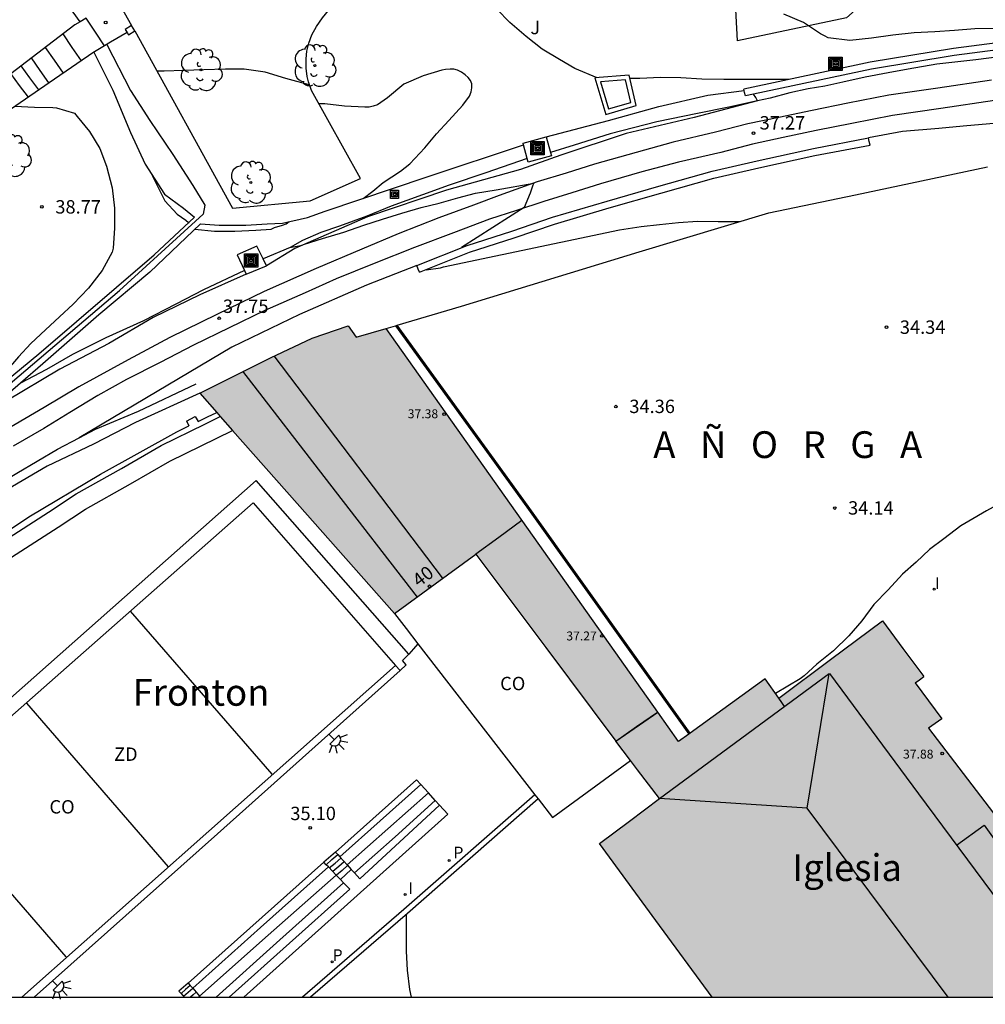
# Model space of a CAD drawing. Units: metres. Extents: x 580994 to 581344, y 4793039 to 4793291.
# Drawn here: x 581076 to 581130, y 4793040 to 4793095 of the extents above; entities that cross this region are included whole.
import ezdxf
from ezdxf.enums import TextEntityAlignment as Align

# ---------------------------------------------------------------- set-up
doc = ezdxf.new("R2010")
doc.units = ezdxf.units.M
for name, color, linetype in [('010106', 9, 'Continuous'), ('020101', 3, 'CABEZA_TALUD'), ('020104', 34, 'Continuous'), ('020107', 3, 'Continuous'), ('020204', 9, 'Continuous'), ('020306', 9, 'Continuous'), ('020308', 9, 'Continuous'), ('050102', 4, 'Continuous'), ('060108', 9, 'Continuous'), ('060117', 9, 'Continuous'), ('060121', 9, 'Continuous'), ('060124', 9, 'Continuous'), ('060134', 9, 'Continuous'), ('060141', 9, 'Continuous'), ('070104', 3, 'Continuous'), ('070105', 6, 'Continuous'), ('070106', 6, 'Continuous'), ('070108', 9, 'VALLA'), ('070110', 9, 'Continuous'), ('080107', 9, 'Continuous'), ('080109', 9, 'Continuous'), ('080110', 9, 'Continuous'), ('080118', 9, 'Continuous'), ('080201', 9, 'Continuous'), ('080202', 9, 'Continuous'), ('080301', 9, 'Continuous'), ('080303', 9, 'Continuous'), ('080304', 9, 'Continuous'), ('080308', 9, 'Continuous'), ('090216', 9, 'Continuous'), ('090218', 9, 'Continuous'), ('100105', 3, 'Continuous'), ('100202', 3, 'Continuous'), ('100302', 7, 'Continuous'), ('110301', 9, 'Continuous'), ('210205', 4, 'Continuous'), ('210305', 4, 'Continuous'), ('250204', 9, 'Continuous'), ('270204', 9, 'Continuous'), ('270304', 9, 'Continuous'), ('990501', 21, 'Continuous')]:
    doc.layers.add(name, color=color, linetype=linetype)
for name, color, linetype, lineweight in [('020105', 24, 'Continuous', 30), ('060118', 9, 'Continuous', 30), ('080111', 7, 'Continuous', 30)]:
    doc.layers.add(name, color=color, linetype=linetype, lineweight=lineweight)
doc.styles.add('ARIAL', font='ARIAL.TTF', dxfattribs={"height": 1})
doc.styles.add('ARIALI', font='ARIALI.TTF', dxfattribs={"height": 1})
doc.styles.add('ROMANS', font='romans__.ttf', dxfattribs={"height": 1})
doc.styles.get("Standard").update_dxf_attribs({"font": 'txt.shx'})
doc.linetypes.add('CABEZA_TALUD', pattern='A,0.1,[204,DONOSTI.shx,S=0.15,R=0,X=0,Y=0],0,0.2', length=0.3)
doc.linetypes.add('VALLA', pattern='A,1,[200,DONOSTI.shx,S=0.1,R=0,X=0,Y=0],1', length=2)

# ---------------------------------------------------------------- blocks, each defined once
blk = doc.blocks.new('COTAPU')
blk.add_circle((0, 0), 0.075)
blk = doc.blocks.new('POSTEH')
for points in [[(-0.23, 0.23), (0.23, 0.23), (0.23, -0.23), (-0.23, -0.23), (-0.23, 0.23)], [(-0.145, 0.145), (0.145, 0.145), (0.145, -0.145), (-0.145, -0.145), (-0.145, 0.145)], [(-0.065, 0.065), (0.065, 0.065), (0.065, -0.065), (-0.065, -0.065), (-0.065, 0.065)]]:
    blk.add_lwpolyline(points)
blk = doc.blocks.new('ARBOL')
blk.add_circle((0, 0), 0.0587)
for centre, radius, start, end in [((-0.28, 0.855), 0.3, 359.2878, 173.6078), ((0.097, 0.97), 0.21, 23.1565, 160.4665), ((0.438, 0.881), 0.24, 301.578, 139.328), ((-0.564, 0.381), 0.532, 92.28, 254.58), ((0.656, 0.288), 0.443, 319.8556, 114.7656), ((-0.091, 0.321), 0.12, 119.14, 310.56), ((0.819, -0.249), 0.383, 235.5275, 62.0275), ((-0.556, -0.339), 0.555, 142.64, 266.54), ((-0.039, -0.384), 0.21, 189.64, 323.88), ((-0.301, -0.676), 0.45, 213.78, 295.32), ((0.299, -0.624), 0.532, 224.67, 0.24)]:
    blk.add_arc(centre, radius, start, end)
blk = doc.blocks.new('FAREDE')
at = {"linetype": 'Continuous'}
for p, q in [((0.75, 0.7), (0.57, 0.322)), ((0.415, 0), (0, 0)), ((0.415, 0.36), (0.415, -0.351)), ((1.07, 0.411), (0.715, 0.19)), ((0.738, -0.699), (0.56, -0.32)), ((1.062, -0.416), (0.709, -0.191)), ((1.187, -0.005), (0.768, -0.001))]:
    blk.add_line(p, q, dxfattribs=at)
blk.add_arc((0.413, 0.004), 0.355, 270.4282, 89.5718, dxfattribs=at)
blk = doc.blocks.new('REIND')
blk.add_circle((0, 0), 0.055)
blk = doc.blocks.new('PLUVI3')
blk.add_circle((0, 0), 0.055)
blk = doc.blocks.new('PUNTO')
blk.add_circle((0, 0), 0.075)
blk = doc.blocks.new('BloquePortal')
blk.add_circle((0, 0), 0.075)
at = {"flags": 5}
blk.add_attdef('INDICE', text='', height=0.75, dxfattribs=at).set_placement((0, 0), align=Align.MIDDLE_CENTER)
blk = doc.blocks.new('COLTEN')
for p, q in [((-0.375, -0.375), (-0.375, 0.375)), ((-0.375, 0.375), (0.375, 0.375)), ((-0.305, -0.305), (-0.305, 0.305)), ((-0.305, 0.305), (0.305, 0.305)), ((-0.23, -0.23), (-0.23, 0.23)), ((-0.23, 0.23), (0.23, 0.23)), ((-0.145, -0.145), (-0.145, 0.145)), ((-0.145, 0.145), (0.145, 0.145)), ((-0.065, 0.065), (0.065, 0.065)), ((-0.065, -0.065), (-0.065, 0.065)), ((0.065, 0.065), (0.065, -0.065)), ((0.145, 0.145), (0.145, -0.145)), ((0.23, 0.23), (0.23, -0.23)), ((0.305, 0.305), (0.305, -0.305)), ((0.375, 0.375), (0.375, -0.375)), ((0.375, -0.375), (-0.375, -0.375)), ((0.305, -0.305), (-0.305, -0.305)), ((0.23, -0.23), (-0.23, -0.23)), ((0.145, -0.145), (-0.145, -0.145)), ((0.065, -0.065), (-0.065, -0.065))]:
    blk.add_line(p, q)

msp = doc.modelspace()

# ---------------------------------------------------------------- hatches: boundary and pattern name
at = {"layer": '990501'}
msp.add_hatch(color=256, dxfattribs=at).paths.add_polyline_path([(581134.612, 4793048.054), (581134.646, 4793048.534), (581134.622, 4793048.946), (581134.552, 4793049.286), (581134.412, 4793049.66), (581134.162, 4793050.078), (581133.868, 4793050.414), (581133.466, 4793050.67), (581133.132, 4793050.824), (581132.83, 4793050.93), (581132.46, 4793050.938), (581132.122, 4793050.922), (581131.782, 4793050.856), (581131.45, 4793050.726), (581131.09, 4793050.568), (581130.668, 4793050.278), (581126.773, 4793055.354), (581127.527, 4793055.872), (581126.035, 4793057.89), (581126.275, 4793058.069), (581126.516, 4793058.248), (581125.357, 4793059.816), (581124.198, 4793061.383), (581121.289, 4793059.218), (581118.381, 4793057.052), (581117.635, 4793058.126), (581112.779, 4793054.602), (581096.388, 4793077.756), (581094.71, 4793077.261), (581094.266, 4793077.893), (581092.25, 4793077.217), (581089.902, 4793076.109), (581085.934, 4793074.133), (581091.397, 4793067.958), (581096.86, 4793061.782), (581099.137, 4793063.45), (581101.415, 4793065.118), (581105.333, 4793059.872), (581109.251, 4793054.626), (581110.477, 4793053.019), (581111.703, 4793051.412), (581110.019, 4793050.158), (581108.336, 4793048.903), (581111.501, 4793044.595), (581114.665, 4793040.285), (581134.692, 4793040.284), (581132.964, 4793042.61), (581131.235, 4793044.937), (581132.944, 4793046.126), (581133.788, 4793046.726), (581134.064, 4793046.972), (581134.31, 4793047.242), (581134.448, 4793047.518), (581134.568, 4793047.86)])

# ---------------------------------------------------------------- linework, layer by layer
at = {"layer": '010106', "flags": 128}
msp.add_lwpolyline([(580994.168, 4793040.287), (581344.158, 4793040.28), (581344.163, 4793290.273), (580994.173, 4793290.28)], close=True, dxfattribs=at)
at = {"layer": '020101'}
for points in [[(581080.007, 4793093.233, 37.109), (581081.067, 4793091.104, 37.039), (581082.057, 4793088.734, 36.929), (581082.876, 4793086.954, 36.899), (581083.956, 4793085.274, 36.839), (581085.036, 4793084.504, 36.849), (581085.646, 4793083.984, 37.109)], [(581085.976, 4793083.614, 37.139), (581087.036, 4793083.534, 36.959), (581088.516, 4793083.544, 36.969), (581089.726, 4793083.624, 36.969), (581090.586, 4793083.664, 36.969), (581091.986, 4793083.974, 37.029), (581092.966, 4793084.324, 37.319)]]:
    msp.add_polyline3d(points, dxfattribs=at)
at = {"layer": '020104', "flags": 128}
for points, elevation in [([(581108.206, 4793091.793), (581106.956, 4793092.313), (581106.096, 4793092.823), (581105.126, 4793093.413), (581104.226, 4793094.123), (581103.316, 4793094.903), (581102.596, 4793095.643), (581101.686, 4793096.453), (581101.536, 4793096.643), (581100.876, 4793097.583), (581100.776, 4793097.793), (581100.646, 4793098.243), (581100.546, 4793098.613)], 38), ([(581130.475, 4793094.563), (581129.375, 4793094.543), (581128.235, 4793094.453), (581127.145, 4793094.373), (581125.975, 4793094.313), (581124.775, 4793094.193), (581123.585, 4793094.023), (581122.375, 4793093.893), (581121.166, 4793094.043), (581120.946, 4793094.143), (581120.736, 4793094.263), (581119.776, 4793094.893), (581118.676, 4793095.373)], 39), ([(581092.076, 4793091.414), (581090.766, 4793091.754), (581089.606, 4793092.114), (581088.436, 4793092.284), (581087.386, 4793092.284), (581086.166, 4793092.254), (581085.046, 4793092.204), (581083.947, 4793092.164), (581083.557, 4793092.164)], 37), ([(581095.106, 4793085.044), (581095.636, 4793085.454), (581096.226, 4793085.934), (581097.186, 4793086.574), (581097.706, 4793086.974), (581098.556, 4793087.874), (581099.216, 4793088.654), (581099.896, 4793089.404), (581100.676, 4793090.263), (581101.056, 4793090.773), (581101.156, 4793091.013), (581101.196, 4793091.243), (581101.186, 4793091.463), (581101.106, 4793091.653), (581100.976, 4793091.813), (581100.816, 4793091.963), (581100.606, 4793092.113), (581100.386, 4793092.223), (581100.186, 4793092.283), (581099.976, 4793092.293), (581099.716, 4793092.273), (581099.516, 4793092.233), (581098.456, 4793091.903), (581097.386, 4793091.443), (581096.466, 4793090.684), (581095.906, 4793090.294), (581095.666, 4793090.214), (581095.426, 4793090.164), (581095.186, 4793090.154), (581094.056, 4793090.214), (581092.946, 4793090.334), (581092.606, 4793090.334)], 37), ([(581118.956, 4793091.713), (581117.436, 4793091.713), (581116.416, 4793091.713), (581115.306, 4793091.713), (581114.086, 4793091.723), (581112.906, 4793091.793), (581111.756, 4793091.813), (581110.596, 4793091.763), (581110.046, 4793091.763)], 38), ([(581075.577, 4793090.204), (581076.677, 4793090.154), (581077.697, 4793090.144), (581077.907, 4793090.114), (581078.917, 4793089.814), (581079.067, 4793089.624), (581079.757, 4793088.784), (581080.347, 4793087.834), (581080.717, 4793086.854), (581081.026, 4793085.644), (581081.166, 4793084.494), (581081.166, 4793083.374), (581081.086, 4793082.254), (581081.026, 4793082.034), (581080.466, 4793081.004), (581079.706, 4793080.004), (581078.846, 4793079.114), (581078.086, 4793078.414), (581077.296, 4793077.684), (581076.476, 4793076.914), (581075.776, 4793076.164), (581075.086, 4793075.364), (581074.706, 4793074.794), (581074.476, 4793074.334)], 38), ([(581083.276, 4793086.324), (581083.986, 4793084.904), (581084.666, 4793084.164), (581085.166, 4793083.824), (581085.316, 4793083.684), (581085.316, 4793083.664)], 37), ([(581085.656, 4793083.314), (581086.766, 4793083.204), (581087.906, 4793083.204), (581089.086, 4793083.254), (581089.946, 4793083.314), (581090.136, 4793083.404), (581090.576, 4793083.544), (581090.776, 4793083.624), (581090.956, 4793083.754)], 37), ([(581132.575, 4793068.893), (581131.895, 4793068.583), (581131.025, 4793068.083), (581130.035, 4793067.533), (581129.035, 4793066.954), (581128.595, 4793066.694), (581127.645, 4793065.974), (581126.845, 4793065.364), (581126.095, 4793064.654), (581125.325, 4793063.994), (581124.515, 4793063.104), (581123.725, 4793062.294), (581123.045, 4793061.374), (581122.315, 4793060.534), (581121.465, 4793059.694), (581120.515, 4793058.944), (581119.805, 4793058.284), (581119.595, 4793058.124), (581118.215, 4793057.294)], 34), ([(581097.815, 4793040.285), (581097.715, 4793040.705), (581097.585, 4793041.795), (581097.525, 4793042.855), (581097.525, 4793043.965), (581097.525, 4793044.915)], 34)]:
    msp.add_lwpolyline(points, dxfattribs=dict(at, elevation=elevation))
at = {"layer": '020105', "elevation": 37.5, "flags": 128}
for points in [[(581090.976, 4793082.294), (581091.606, 4793082.404), (581091.816, 4793082.474), (581092.826, 4793082.794), (581094.006, 4793083.144), (581095.126, 4793083.544), (581096.186, 4793083.874), (581097.256, 4793084.214), (581098.346, 4793084.524), (581099.356, 4793084.784), (581100.406, 4793085.074), (581101.386, 4793085.334), (581102.556, 4793085.514), (581104.656, 4793085.903), (581104.606, 4793085.784), (581104.466, 4793085.334), (581104.126, 4793084.524), (581100.606, 4793082.284)], [(581098.636, 4793081.044), (581099.426, 4793081.144), (581099.596, 4793081.214), (581109.456, 4793083.283), (581110.686, 4793083.473), (581111.706, 4793083.573), (581112.776, 4793083.683), (581113.835, 4793083.763), (581114.985, 4793083.753), (581116.215, 4793083.753)]]:
    msp.add_lwpolyline(points, dxfattribs=at)
at = {"layer": '020107'}
for points in [[(581117.206, 4793090.503, 37.389), (581115.596, 4793090.153, 37.319), (581113.826, 4793089.793, 37.379), (581111.556, 4793089.333, 37.419), (581108.946, 4793088.663, 37.399), (581106.926, 4793088.033, 37.399), (581105.594, 4793087.623, 37.399)], [(581104.292, 4793087.272, 37.419), (581101.966, 4793086.474, 37.439), (581099.926, 4793085.784, 37.439), (581098.426, 4793085.234, 37.419), (581096.676, 4793084.604, 37.419), (581095.296, 4793084.044, 37.429), (581093.776, 4793083.494, 37.469), (581092.726, 4793083.124, 37.489), (581091.706, 4793082.684, 37.519), (581091.016, 4793082.294, 37.539), (581089.496, 4793081.648, 37.569)], [(581088.451, 4793080.996, 37.589), (581086.146, 4793079.914, 37.609), (581084.596, 4793079.124, 37.649), (581082.786, 4793078.184, 37.669), (581080.676, 4793077.234, 37.679), (581078.816, 4793076.294, 37.689), (581077.346, 4793075.464, 37.699), (581075.89, 4793074.686, 37.709)]]:
    msp.add_polyline3d(points, dxfattribs=at)
at = {"layer": '050102'}
for points in [[(581080.737, 4793093.664, 36.529), (581082.057, 4793091.084, 36.429), (581083.146, 4793089.414, 36.449), (581084.426, 4793087.504, 36.449), (581085.556, 4793085.764, 36.449), (581086.226, 4793084.664, 36.449), (581086.136, 4793084.164, 36.849)], [(581066.947, 4793069.085, 37.809), (581074.546, 4793074.044, 37.559), (581081.446, 4793079.874, 37.219), (581086.136, 4793084.164, 36.849)]]:
    msp.add_polyline3d(points, dxfattribs=at)
at = {"layer": '060108'}
for points in [[(581094.946, 4793086.154, 37.189), (581092.196, 4793091.084, 37.189), (581092.026, 4793091.574, 37.129), (581091.966, 4793091.874, 37.109), (581091.896, 4793092.334, 37.099), (581091.906, 4793092.864, 37.109), (581091.936, 4793093.284, 37.099), (581092.056, 4793093.744, 37.099), (581092.216, 4793094.204, 37.069), (581092.476, 4793094.684, 37.069), (581092.826, 4793095.163, 37.069), (581093.236, 4793095.663, 37.069), (581093.816, 4793096.163, 37.069), (581094.326, 4793096.503, 37.069), (581094.736, 4793096.763, 37.069), (581094.904, 4793096.861, 37.082)], [(581117.206, 4793090.503, 37.279), (581117.096, 4793090.693, 37.279), (581116.971, 4793090.88, 37.279)], [(581098.106, 4793081.274, 37.519), (581100.926, 4793082.404, 37.499), (581103.426, 4793083.204, 37.499), (581105.706, 4793083.984, 37.459), (581108.766, 4793084.893, 37.429), (581111.676, 4793085.723, 37.429), (581114.656, 4793086.573, 37.399), (581117.185, 4793087.143, 37.379), (581120.335, 4793087.833, 37.339), (581123.425, 4793088.433, 37.149)], [(581123.505, 4793088.033, 37.129), (581123.465, 4793088.233, 37.129), (581123.425, 4793088.433, 37.129)], [(581098.256, 4793080.904, 37.519), (581101.066, 4793082.034, 37.509), (581103.556, 4793082.824, 37.499), (581105.826, 4793083.604, 37.459), (581108.876, 4793084.513, 37.439), (581111.786, 4793085.333, 37.439), (581114.756, 4793086.183, 37.419), (581117.265, 4793086.753, 37.389), (581120.415, 4793087.453, 37.349), (581123.505, 4793088.033, 37.149)], [(581066.697, 4793069.165, 38.099), (581071.326, 4793072.335, 37.859), (581074.536, 4793074.374, 37.759), (581076.926, 4793076.334, 37.669), (581083.386, 4793081.874, 37.329), (581085.646, 4793083.984, 37.109)], [(581085.976, 4793083.614, 37.139), (581083.136, 4793080.914, 37.389), (581080.276, 4793078.524, 37.539), (581077.146, 4793075.764, 37.629), (581075.89, 4793074.686, 37.677)], [(581098.256, 4793080.904, 37.439), (581098.186, 4793081.084, 37.439), (581098.106, 4793081.274, 37.439)], [(581075.89, 4793074.686, 37.677), (581075.306, 4793074.184, 37.699), (581071.433, 4793071.633, 37.824)], [(581070.404, 4793061.483, 39.249), (581073.806, 4793063.935, 39.109), (581078.006, 4793066.625, 39.099), (581079.536, 4793067.625, 38.999), (581082.056, 4793069.044, 38.889), (581084.256, 4793070.324, 38.859), (581087.776, 4793072.044, 38.859)]]:
    msp.add_polyline3d(points, dxfattribs=at)
at = {"layer": '060117'}
for points in [[(581080.601, 4793093.592, 37.339), (581080.097, 4793094.364, 37.349), (581079.573, 4793095.145, 37.359)], [(581093.543, 4793048.417, 35.099), (581092.897, 4793047.843, 35.097)], [(581094.433, 4793047.443, 35.959), (581094.125, 4793047.165, 35.959), (581093.826, 4793046.876, 35.959)], [(581085.284, 4793041.077, 35.08), (581084.775, 4793040.625, 35.079)]]:
    msp.add_polyline3d(points, dxfattribs=at)
at = {"layer": '060118'}
for points in [[(581130.315, 4793091.663, 37.179), (581127.305, 4793091.223, 37.239), (581124.565, 4793090.833, 37.319), (581122.265, 4793090.373, 37.339), (581120.265, 4793089.973, 37.349), (581118.395, 4793089.583, 37.359), (581116.656, 4793089.213, 37.399), (581114.846, 4793088.753, 37.449), (581112.476, 4793088.193, 37.459), (581110.406, 4793087.623, 37.499), (581108.066, 4793086.953, 37.509), (581106.466, 4793086.463, 37.559), (581104.856, 4793085.973, 37.579), (581102.726, 4793085.204, 37.689), (581101.276, 4793084.664, 37.719), (581099.336, 4793083.954, 37.719), (581097.056, 4793083.064, 37.779), (581095.026, 4793082.194, 37.849), (581092.456, 4793081.124, 37.859), (581089.546, 4793079.824, 37.929), (581086.896, 4793078.544, 37.949), (581084.256, 4793077.254, 37.919), (581081.926, 4793075.994, 37.949), (581079.156, 4793074.484, 37.959), (581077.226, 4793073.324, 37.999), (581074.486, 4793071.735, 38.069)], [(581130.485, 4793090.523, 37.189), (581127.475, 4793090.083, 37.239), (581124.765, 4793089.693, 37.319), (581122.485, 4793089.243, 37.339), (581120.485, 4793088.853, 37.349), (581118.635, 4793088.463, 37.359), (581116.916, 4793088.083, 37.399), (581115.136, 4793087.623, 37.449), (581112.776, 4793087.073, 37.469), (581110.716, 4793086.523, 37.499), (581108.396, 4793085.853, 37.519), (581106.796, 4793085.363, 37.559), (581105.216, 4793084.874, 37.579), (581103.696, 4793084.374, 37.599), (581102.176, 4793083.874, 37.609), (581100.156, 4793083.114, 37.649), (581097.976, 4793082.294, 37.699), (581095.706, 4793081.394, 37.749), (581093.586, 4793080.534, 37.789), (581091.846, 4793079.754, 37.829), (581089.586, 4793078.764, 37.899), (581087.586, 4793077.794, 37.929), (581085.596, 4793076.814, 37.939), (581083.726, 4793075.854, 37.969), (581081.836, 4793074.904, 38.009), (581080.226, 4793073.994, 38.019), (581078.666, 4793073.044, 38.029), (581077.196, 4793072.144, 38.039), (581075.476, 4793071.165, 38.039)]]:
    msp.add_polyline3d(points, dxfattribs=at)
at = {"layer": '060121'}
for points in [[(581079.243, 4793094.945, 37.279), (581078.947, 4793094.764, 37.289)], [(581079.573, 4793095.145, 37.267), (581079.243, 4793094.945, 37.279)], [(581081.866, 4793094.341, 37.248), (581080.937, 4793093.794, 37.279), (581080.601, 4793093.592, 37.294)], [(581080.601, 4793093.592, 37.294), (581080.037, 4793093.254, 37.319)]]:
    msp.add_polyline3d(points, dxfattribs=at)
at = {"layer": '060124'}
for points in [[(581079.243, 4793094.945, 36.759), (581077.427, 4793097.454, 36.679), (581077.282, 4793097.378, 36.688)], [(581082.307, 4793094.434, 37.149), (581087.776, 4793084.504, 37.059), (581092.136, 4793084.904, 37.009), (581094.946, 4793086.154, 36.989)], [(581131.625, 4793093.083, 37.139), (581129.425, 4793092.813, 37.179), (581127.255, 4793092.563, 37.249), (581125.645, 4793092.283, 37.239), (581124.515, 4793092.083, 37.279), (581123.225, 4793091.833, 37.289), (581121.985, 4793091.563, 37.319), (581120.965, 4793091.333, 37.329), (581120.035, 4793091.183, 37.359), (581119.016, 4793090.963, 37.379), (581117.916, 4793090.653, 37.389), (581117.206, 4793090.503, 37.389)], [(581104.083, 4793088.043, 37.502), (581104.056, 4793088.143, 37.509), (581105.356, 4793088.493, 37.459)], [(581105.356, 4793088.493, 37.459), (581105.594, 4793087.623, 37.401)], [(581104.292, 4793087.272, 37.452), (581104.083, 4793088.043, 37.502)], [(581105.594, 4793087.623, 37.401), (581105.646, 4793087.433, 37.389), (581104.346, 4793087.073, 37.439), (581104.292, 4793087.272, 37.452)], [(581089.496, 4793081.648, 37.482), (581089.136, 4793082.374, 37.449), (581088.036, 4793081.874, 37.469), (581088.451, 4793080.996, 37.493)], [(581088.546, 4793080.794, 37.509), (581089.686, 4793081.264, 37.499)], [(581089.686, 4793081.264, 37.499), (581089.496, 4793081.648, 37.482)], [(581088.451, 4793080.996, 37.493), (581088.546, 4793080.794, 37.499)], [(581079.176, 4793071.628, 37.491), (581080.106, 4793072.114, 37.469), (581082.506, 4793073.124, 37.419), (581085.736, 4793074.654, 37.389)], [(581085.936, 4793074.124, 37.399), (581082.346, 4793072.494, 37.419), (581079.976, 4793071.264, 37.439), (581077.396, 4793070.035, 37.449), (581075.446, 4793068.895, 37.439), (581073.886, 4793067.875, 37.449)], [(581073.556, 4793068.395, 37.569), (581075.696, 4793069.655, 37.559), (581077.966, 4793070.994, 37.519), (581079.176, 4793071.628, 37.491)], [(581098.325, 4793052.194, 35.362), (581098.085, 4793052.455, 35.109), (581093.543, 4793048.417, 35.099)], [(581098.325, 4793052.194, 35.719), (581096.055, 4793050.165, 35.719), (581093.793, 4793048.143, 35.719)], [(581098.752, 4793051.731, 35.813), (581098.325, 4793052.194, 35.362)], [(581094.204, 4793047.694, 36.149), (581096.475, 4793049.715, 36.149), (581098.752, 4793051.731, 36.149)], [(581099.14, 4793051.31, 36.224), (581098.752, 4793051.731, 35.813)], [(581088.415, 4793040.285, 37.179), (581099.845, 4793050.545, 36.969), (581099.385, 4793051.044, 36.482)], [(581099.14, 4793051.31, 36.469), (581096.885, 4793049.275, 36.469), (581094.61, 4793047.249, 36.469)], [(581094.61, 4793047.249, 36.201), (581094.915, 4793046.915, 36.339), (581099.385, 4793051.044, 36.389)], [(581099.385, 4793051.044, 36.482), (581099.14, 4793051.31, 36.224)], [(581093.543, 4793048.417, 35.719), (581093.67, 4793048.279, 35.775)], [(581093.67, 4793048.279, 35.775), (581093.793, 4793048.143, 35.831)], [(581093.793, 4793048.143, 35.831), (581094.204, 4793047.694, 36.017)], [(581092.897, 4793047.843, 35.097), (581085.284, 4793041.077, 35.08)], [(581093.15, 4793047.58, 35.699), (581089.345, 4793044.185, 35.689), (581085.543, 4793040.783, 35.689)], [(581093.027, 4793047.708, 35.847), (581092.897, 4793047.843, 35.785)], [(581093.15, 4793047.58, 35.904), (581093.027, 4793047.708, 35.847)], [(581093.586, 4793047.126, 36.11), (581093.15, 4793047.58, 35.904)], [(581094.204, 4793047.694, 36.017), (581094.433, 4793047.443, 36.121)], [(581085.932, 4793040.341, 36.139), (581089.765, 4793043.755, 36.139), (581093.586, 4793047.126, 36.139)], [(581093.826, 4793046.876, 36.224), (581093.586, 4793047.126, 36.11)], [(581094.433, 4793047.443, 36.121), (581094.61, 4793047.249, 36.201)], [(581094.002, 4793046.692, 36.469), (581090.435, 4793043.495, 36.469), (581086.855, 4793040.285, 36.469)], [(581087.595, 4793040.285, 36.469), (581094.345, 4793046.335, 36.469), (581094.002, 4793046.692, 36.307)], [(581094.002, 4793046.692, 36.307), (581093.826, 4793046.876, 36.224)], [(581085.284, 4793041.077, 35.429), (581085.407, 4793040.937, 35.511)], [(581085.407, 4793040.937, 35.511), (581085.543, 4793040.783, 35.601)], [(581084.775, 4793040.625, 35.079), (581084.897, 4793040.487, 35.225)], [(581084.897, 4793040.487, 35.225), (581085.074, 4793040.285, 35.438)], [(581085.543, 4793040.783, 35.601), (581085.932, 4793040.341, 35.861)], [(581085.932, 4793040.341, 35.861), (581085.981, 4793040.285, 35.893)]]:
    msp.add_polyline3d(points, dxfattribs=at)
at = {"layer": '060134'}
for points in [[(581078.947, 4793094.764, 37.529), (581074.147, 4793091.114, 38.219), (581070.007, 4793087.624, 39.539), (581067.588, 4793085.613, 40.268)], [(581080.007, 4793093.233, 37.403), (581077.797, 4793091.724, 37.689), (581074.237, 4793089.284, 38.489), (581070.657, 4793086.364, 39.599), (581068.436, 4793084.465, 40.28)], [(581080.037, 4793093.254, 37.399), (581080.007, 4793093.233, 37.403)]]:
    msp.add_polyline3d(points, dxfattribs=at)
at = {"layer": '060141'}
for points in [[(581079.307, 4793092.754, 37.469), (581078.797, 4793093.504, 37.469), (581078.287, 4793094.264, 37.459)], [(581078.297, 4793092.064, 37.649), (581077.797, 4793092.784, 37.639), (581077.287, 4793093.504, 37.639)], [(581077.477, 4793091.514, 37.739), (581076.987, 4793092.214, 37.739), (581076.517, 4793092.914, 37.739)], [(581076.917, 4793091.124, 37.789), (581076.417, 4793091.794, 37.789), (581075.927, 4793092.464, 37.789)], [(581076.337, 4793090.724, 37.969), (581075.847, 4793091.374, 37.969), (581075.347, 4793092.034, 37.969)], [(581093.027, 4793047.708, 35.199), (581093.345, 4793047.995, 35.199), (581093.67, 4793048.279, 35.199)], [(581093.199, 4793047.529, 35.489), (581093.525, 4793047.795, 35.469), (581093.851, 4793048.08, 35.469)], [(581094.041, 4793047.872, 35.629), (581093.725, 4793047.605, 35.629), (581093.4, 4793047.32, 35.629)], [(581094.228, 4793047.667, 35.789), (581093.915, 4793047.375, 35.789), (581093.596, 4793047.115, 35.789)], [(581085.407, 4793040.937, 35.269), (581085.145, 4793040.705, 35.289), (581084.897, 4793040.487, 35.329)], [(581085.548, 4793040.777, 35.469), (581085.285, 4793040.545, 35.499), (581085.037, 4793040.327, 35.529)], [(581085.73, 4793040.57, 35.668), (581085.575, 4793040.415, 35.689), (581085.415, 4793040.285, 35.709)], [(581085.936, 4793040.336, 35.889), (581085.905, 4793040.315, 35.899), (581085.875, 4793040.285, 35.899)]]:
    msp.add_polyline3d(points, dxfattribs=at)
at = {"layer": '070104'}
for points in [[(581125.716, 4793100.083, 39.929), (581126.065, 4793096.993, 39.699), (581124.105, 4793096.433, 39.349), (581122.985, 4793095.873, 39.289), (581122.186, 4793095.153, 39.219), (581116.086, 4793093.863, 38.679), (581115.726, 4793100.543, 39.289)], [(581155.464, 4793092.102, 36.509), (581148.215, 4793091.212, 36.559), (581140.725, 4793090.443, 36.719), (581136.215, 4793090.063, 36.819), (581131.945, 4793089.373, 36.939), (581128.725, 4793089.083, 37.029), (581127.355, 4793088.963, 37.039), (581125.325, 4793088.793, 37.079), (581123.425, 4793088.433, 37.099)], [(581105.356, 4793088.493, 37.459), (581108.846, 4793089.403, 37.469), (581111.676, 4793090.193, 37.349), (581114.406, 4793090.823, 37.219), (581116.453, 4793091.083, 37.199)], [(581117.206, 4793090.503, 37.279), (581113.646, 4793089.583, 37.419), (581109.846, 4793088.683, 37.459), (581106.176, 4793087.473, 37.449), (581103.916, 4793086.663, 37.439), (581099.766, 4793085.504, 37.419), (581095.336, 4793084.004, 37.359), (581091.276, 4793082.234, 37.459), (581089.686, 4793081.264, 37.539)], [(581098.106, 4793081.274, 37.459), (581095.276, 4793080.184, 37.459), (581091.536, 4793078.534, 37.429), (581087.736, 4793076.704, 37.469), (581084.146, 4793074.584, 37.459), (581079.176, 4793071.628, 37.576)], [(581088.546, 4793080.794, 37.539), (581085.946, 4793079.644, 37.609), (581083.336, 4793078.364, 37.609), (581080.846, 4793076.914, 37.649), (581078.096, 4793075.474, 37.689), (581075.096, 4793073.684, 37.739), (581071.433, 4793071.633, 37.807)]]:
    msp.add_polyline3d(points, dxfattribs=at)
at = {"layer": '070105'}
for points in [[(581141.175, 4793095.042, 37.899), (581136.375, 4793094.513, 37.859), (581128.175, 4793093.443, 37.919), (581123.515, 4793092.683, 37.989), (581116.436, 4793091.163, 38.149)], [(581141.215, 4793094.661, 37.889), (581136.425, 4793094.123, 37.859), (581128.225, 4793093.043, 37.899), (581123.585, 4793092.283, 37.969), (581116.971, 4793090.88, 38.119)], [(581108.706, 4793089.753, 38.079), (581110.396, 4793090.243, 38.039), (581110.006, 4793091.953, 38.219), (581108.076, 4793091.793, 38.249), (581108.706, 4793089.753, 38.079)], [(581108.856, 4793090.063, 38.099), (581110.096, 4793090.413, 38.069), (581109.806, 4793091.693, 38.209), (581108.406, 4793091.573, 38.219), (581108.856, 4793090.063, 38.099)], [(581116.453, 4793091.083, 38.149), (581116.436, 4793091.163, 38.149)], [(581116.516, 4793090.783, 38.149), (581116.476, 4793090.983, 38.149), (581116.453, 4793091.083, 38.149)], [(581116.971, 4793090.88, 38.119), (581116.516, 4793090.783, 38.129)], [(581097.004, 4793077.937, 39.59), (581100.606, 4793079.004, 39.539), (581110.566, 4793082.043, 39.469), (581117.835, 4793084.243, 39.439), (581122.695, 4793085.243, 39.449), (581130.095, 4793086.811, 39.505)], [(581096.386, 4793077.754, 39.599), (581096.902, 4793077.907, 39.592)], [(581096.902, 4793077.907, 39.592), (581097.004, 4793077.937, 39.59)], [(581113.431, 4793055.079, 34.649), (581104.345, 4793067.794, 34.919), (581097.004, 4793077.937, 35.379)], [(581085.856, 4793072.544, 38.709), (581086.376, 4793072.794, 38.709), (581086.89, 4793073.046, 38.709)], [(581069.752, 4793062.232, 39.069), (581073.236, 4793064.755, 38.989), (581077.456, 4793067.455, 38.969), (581079.016, 4793068.485, 38.879), (581081.556, 4793069.914, 38.769), (581083.786, 4793071.194, 38.739), (581086.226, 4793072.394, 38.739), (581087.089, 4793072.821, 38.739)], [(581085.196, 4793072.564, 38.749), (581085.686, 4793072.824, 38.749), (581085.856, 4793072.544, 38.749)], [(581085.196, 4793072.564, 38.789), (581085.266, 4793072.434, 38.789), (581085.336, 4793072.294, 38.789)], [(581069.52, 4793062.5, 39.069), (581072.056, 4793064.335, 39.039), (581076.356, 4793067.205, 38.939), (581080.376, 4793069.584, 38.709), (581084.646, 4793071.954, 38.719), (581085.336, 4793072.294, 38.719)], [(581089.096, 4793069.244, 46.179), (581062.026, 4793045.276, 46.179)], [(581097.665, 4793059.504, 46.179), (581089.096, 4793069.244, 46.179)], [(581063.555, 4793045.606, 46.058), (581088.926, 4793067.984, 46.029)], [(581088.926, 4793067.984, 46.029), (581096.919, 4793058.877, 46.029)], [(581098.165, 4793060.084, 42.189), (581097.915, 4793059.794, 44.119), (581097.665, 4793059.504, 46.039)], [(581097.305, 4793059.154, 46.069), (581097.665, 4793059.504, 46.179)], [(581097.505, 4793058.914, 46.069), (581097.305, 4793059.154, 46.069)], [(581075.976, 4793040.285, 46.159), (581086.446, 4793049.585, 46.139), (581096.919, 4793058.877, 46.109)], [(581096.919, 4793058.877, 46.029), (581097.175, 4793058.584, 46.029)], [(581097.175, 4793058.584, 46.029), (581097.505, 4793058.914, 46.069)], [(581104.719, 4793051.628, 35.469), (581097.385, 4793045.195, 35.509), (581091.695, 4793040.285, 35.469)], [(581104.902, 4793051.391, 35.469), (581097.585, 4793044.965, 35.499), (581092.155, 4793040.285, 35.469)]]:
    msp.add_polyline3d(points, dxfattribs=at)
at = {"layer": '070106'}
msp.add_polyline3d([(581081.277, 4793096.184, 38.239), (581081.697, 4793095.464, 38.489), (581082.107, 4793094.734, 38.739)], dxfattribs=at)
at = {"layer": '070108'}
msp.add_polyline3d([(581092.966, 4793084.324, 37.319), (581098.676, 4793086.244, 37.359), (581104.083, 4793088.043, 37.399)], dxfattribs=at)
at = {"layer": '070110'}
for points in [[(581082.107, 4793094.734, 38.739), (581081.757, 4793094.514, 38.769), (581081.866, 4793094.341, 38.769)], [(581081.947, 4793094.214, 38.769), (581082.307, 4793094.434, 38.719)], [(581082.307, 4793094.434, 38.719), (581082.107, 4793094.734, 38.739)], [(581081.866, 4793094.341, 38.769), (581081.947, 4793094.214, 38.769)]]:
    msp.add_polyline3d(points, dxfattribs=at)
at = {"layer": '080107'}
for points in [[(581096.846, 4793061.784, 38.509), (581097.515, 4793060.944, 38.499), (581098.165, 4793060.084, 38.489)], [(581098.165, 4793060.084, 38.489), (581104.719, 4793051.628, 38.411)], [(581076.666, 4793040.285, 46.179), (581086.926, 4793049.435, 46.109), (581097.175, 4793058.584, 46.039)], [(581104.902, 4793051.391, 38.409), (581105.705, 4793050.354, 38.399), (581110.077, 4793053.546, 38.339)], [(581104.719, 4793051.628, 38.411), (581104.902, 4793051.391, 38.409)]]:
    msp.add_polyline3d(points, dxfattribs=at)
at = {"layer": '080109'}
for points in [[(581099.555, 4793063.754, 39.589), (581099.545, 4793063.774, 39.589), (581090.106, 4793076.214, 39.399)], [(581088.336, 4793075.354, 38.689), (581093.216, 4793069.044, 38.699), (581098.125, 4793062.704, 38.719)], [(581082.036, 4793061.915, 44.509), (581086.016, 4793057.335, 44.539), (581089.986, 4793052.785, 44.569)], [(581119.975, 4793050.874, 46.879), (581120.595, 4793054.644, 46.059), (581121.215, 4793058.414, 45.229)], [(581076.236, 4793056.755, 44.599), (581080.206, 4793052.165, 44.599), (581084.166, 4793047.585, 44.609)], [(581070.486, 4793051.705, 44.559), (581074.456, 4793047.125, 44.579), (581078.426, 4793042.545, 44.599)], [(581127.884, 4793040.284, 46.899), (581119.975, 4793050.874, 46.879), (581111.705, 4793051.414, 44.809)]]:
    msp.add_polyline3d(points, dxfattribs=at)
at = {"layer": '080110'}
for points in [[(581101.415, 4793065.124, 37.709), (581102.705, 4793066.064, 37.599), (581103.985, 4793067.004, 37.469)], [(581111.705, 4793051.414, 37.199), (581121.215, 4793058.414, 37.199)], [(581121.225, 4793058.414, 37.199), (581126.224, 4793051.684, 37.199), (581131.224, 4793044.934, 37.199)], [(581118.715, 4793056.574, 37.329), (581118.555, 4793056.794, 37.319), (581118.385, 4793057.044, 37.319)], [(581109.255, 4793054.624, 37.449), (581110.425, 4793055.444, 37.449), (581111.595, 4793056.254, 37.449)], [(581128.354, 4793048.794, 38.319), (581129.894, 4793049.914, 38.319), (581132.724, 4793045.984, 38.319)]]:
    msp.add_polyline3d(points, dxfattribs=at)
at = {"layer": '080111'}
for points in [[(581085.936, 4793074.124, 39.539), (581089.906, 4793076.114, 39.669), (581092.236, 4793077.214, 39.669), (581094.266, 4793077.894, 39.649), (581094.706, 4793077.264, 39.609), (581096.386, 4793077.754, 39.599)], [(581111.603, 4793056.26, 37.324), (581096.386, 4793077.754, 37.259)], [(581085.936, 4793074.124, 39.029), (581086.89, 4793073.046, 39.027)], [(581086.89, 4793073.046, 39.027), (581087.089, 4793072.821, 39.027)], [(581087.089, 4793072.821, 39.027), (581087.776, 4793072.044, 39.026)], [(581087.776, 4793072.044, 39.026), (581091.396, 4793067.954, 39.019), (581096.846, 4793061.784, 38.509)], [(581096.846, 4793061.784, 38.509), (581099.135, 4793063.454, 38.129), (581101.415, 4793065.114, 37.739)], [(581101.415, 4793065.114, 38.469), (581105.335, 4793059.874, 37.969), (581109.255, 4793054.624, 37.449)], [(581118.385, 4793057.044, 37.199), (581121.285, 4793059.214, 37.199), (581124.195, 4793061.374, 37.199)], [(581124.195, 4793061.374, 37.779), (581125.345, 4793059.814, 37.779), (581126.515, 4793058.244, 37.789)], [(581118.385, 4793057.044, 37.319), (581117.635, 4793058.124, 37.289), (581113.431, 4793055.079, 37.324)], [(581126.035, 4793057.894, 37.199), (581126.275, 4793058.074, 37.199), (581126.515, 4793058.244, 37.199)], [(581126.035, 4793057.894, 37.789), (581127.525, 4793055.874, 37.789), (581126.775, 4793055.354, 37.789), (581130.664, 4793050.274, 37.859)], [(581113.35, 4793055.021, 37.324), (581112.775, 4793054.604, 37.329), (581111.603, 4793056.26, 37.324)], [(581113.431, 4793055.079, 37.324), (581113.35, 4793055.021, 37.324)], [(581110.077, 4793053.546, 37.399), (581109.255, 4793054.624, 37.399)], [(581111.705, 4793051.414, 37.399), (581110.475, 4793053.024, 37.399), (581110.077, 4793053.546, 37.399)], [(581108.335, 4793048.904, 43.249), (581110.015, 4793050.154, 43.479), (581111.705, 4793051.414, 43.719)], [(581114.665, 4793040.285, 43.079), (581111.505, 4793044.585, 43.099), (581108.335, 4793048.904, 43.119)]]:
    msp.add_polyline3d(points, dxfattribs=at)
at = {"layer": '080118', "flags": 128}
msp.add_lwpolyline([(581109.255, 4793054.624), (581111.603, 4793056.26)], dxfattribs=at)
at = {"layer": '100105'}
msp.add_polyline3d([(581096.902, 4793077.907, 35.379), (581104.264, 4793067.736, 34.919), (581113.35, 4793055.021, 34.649)], dxfattribs=at)

# ---------------------------------------------------------------- block references
at = {"layer": '020204', "rotation": 359.9987685839998}
for p in [(581080.667, 4793094.904, 37.25), (581116.976, 4793088.693, 37.27), (581077.097, 4793084.574, 38.77), (581087.026, 4793078.324, 37.75), (581124.425, 4793077.833, 34.34), (581109.265, 4793073.374, 34.36), (581121.525, 4793067.694, 34.14), (581092.135, 4793049.775, 35.1)]:
    msp.add_blockref('COTAPU', p, dxfattribs=at)
at = {"layer": '080201', "rotation": 359.9987685839998}
for p in [(581099.636, 4793072.954, 37.38), (581108.465, 4793060.524, 37.27), (581127.554, 4793053.934, 37.88)]:
    msp.add_blockref('PUNTO', p, dxfattribs=at)
at = {"layer": '080202', "rotation": 359.9987685839998}
msp.add_blockref('BloquePortal', (581098.813, 4793063.306), dxfattribs=at)
at = {"layer": '090216', "rotation": 359.9987685839998}
msp.add_blockref('POSTEH', (581096.856, 4793085.274, 37.35), dxfattribs=at)
at = {"layer": '090218', "rotation": 359.9987685839998}
for p in [(581121.575, 4793092.583, 38.22), (581104.876, 4793087.853, 37.47), (581088.816, 4793081.564, 37.54)]:
    msp.add_blockref('COLTEN', p, dxfattribs=at)
at = {"layer": '100202', "rotation": 359.9987685839998}
for p in [(581086.006, 4793092.244, 37.19), (581092.386, 4793092.484, 37.38), (581075.307, 4793087.434, 38.86), (581088.806, 4793085.934, 36.79)]:
    msp.add_blockref('ARBOL', p, dxfattribs=at)
at = {"layer": '210205', "rotation": 359.9987685839998}
for p in [(581099.915, 4793047.945, 37.1), (581093.355, 4793042.265, 37.1)]:
    msp.add_blockref('PLUVI3', p, dxfattribs=at)
at = {"layer": '250204', "rotation": 315.4287685775316}
for p in [(581093.185, 4793055.005, 46.01), (581077.676, 4793041.215, 46.05)]:
    msp.add_blockref('FAREDE', p, dxfattribs=at)
at = {"layer": '270204', "rotation": 359.9987685839998}
for p in [(581127.095, 4793063.154, 33.74), (581097.455, 4793046.045, 37.1)]:
    msp.add_blockref('REIND', p, dxfattribs=at)

# ---------------------------------------------------------------- texts
at = {"layer": '020306', "style": 'ARIALI'}
msp.add_text('A   Ñ   O   R   G   A', height=1.49996, rotation=359.9988, dxfattribs=at).set_placement((581111.355, 4793070.494))
at = {"layer": '020308', "style": 'ARIAL'}
for s, p in [('37.27', (581117.316, 4793088.903, 37.269)), ('38.77', (581077.847, 4793084.194, 38.769)), ('37.75', (581087.236, 4793078.624, 37.749)), ('34.34', (581125.175, 4793077.453, 34.339)), ('34.36', (581110.015, 4793073.014, 34.359)), ('34.14', (581122.275, 4793067.324, 34.139)), ('35.10', (581091.015, 4793050.205, 35.099))]:
    msp.add_text(s, height=0.75, rotation=359.9988, dxfattribs=at).set_placement(p)
at = {"layer": '080301', "style": 'ARIAL'}
for p in [(581102.775, 4793057.484), (581077.516, 4793050.575)]:
    msp.add_text('CO', height=0.75, rotation=359.9988, dxfattribs=at).set_placement(p)
at = {"layer": '080303', "style": 'ARIAL'}
for s, p in [('37.38', (581097.596, 4793072.724, 37.379)), ('37.27', (581106.485, 4793060.274, 37.269)), ('37.88', (581125.355, 4793053.654, 37.879))]:
    msp.add_text(s, height=0.5, rotation=359.9988, dxfattribs=at).set_placement(p)
at = {"layer": '080304', "style": 'ARIALI'}
for s, p in [('Fronton', (581082.176, 4793056.615)), ('Iglesia', (581119.155, 4793046.794))]:
    msp.add_text(s, height=1.5, rotation=359.9988, dxfattribs=at).set_placement(p)
at = {"layer": '080308', "style": 'ARIALI'}
msp.add_text('40', height=0.75, rotation=37.4921, dxfattribs=at).set_placement((581098.224, 4793063.229))
at = {"layer": '100302', "style": 'ARIAL'}
msp.add_text('J', height=0.75, rotation=359.9988, dxfattribs=at).set_placement((581104.466, 4793094.243))
at = {"layer": '110301', "style": 'ARIAL'}
msp.add_text('ZD', height=0.75, rotation=359.9988, dxfattribs=at).set_placement((581081.136, 4793053.525))
at = {"layer": '210305', "style": 'ROMANS'}
for p in [(581100.155, 4793048.065, 37.099), (581093.385, 4793042.315, 37.099)]:
    msp.add_text('P', height=0.65, rotation=359.9988, dxfattribs=at).set_placement(p)
at = {"layer": '270304', "style": 'ROMANS'}
for p in [(581127.145, 4793063.154, 33.739), (581097.635, 4793046.065, 37.099)]:
    msp.add_text('I', height=0.65, rotation=359.9988, dxfattribs=at).set_placement(p)

doc.saveas('drawing.dxf')
